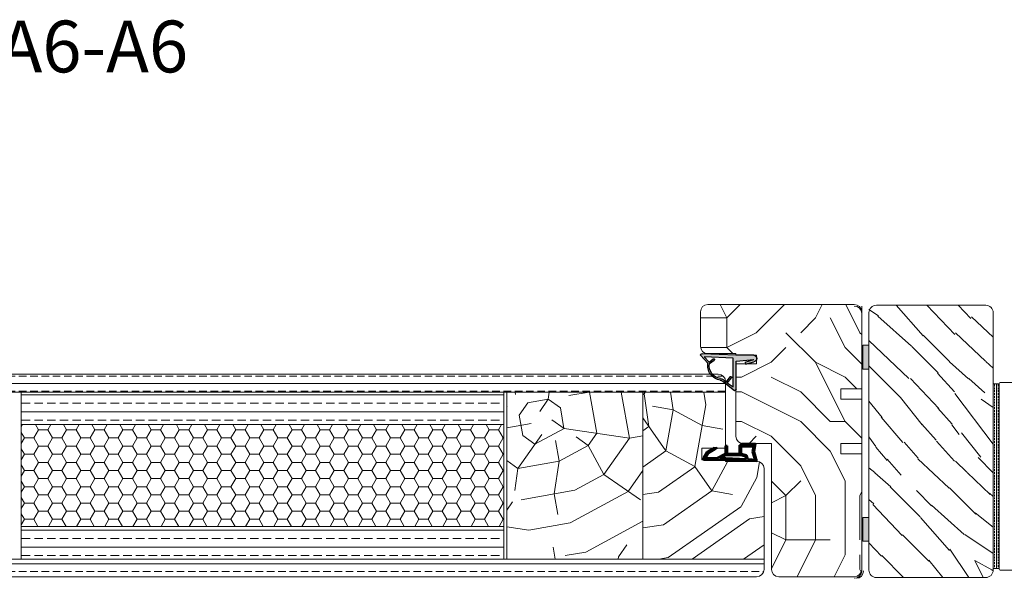
# Model space of a CAD drawing. Extents: x 8050 to 39239, y 3667 to 6330.
# Drawn here: x 33434 to 33766, y 5802 to 5990 of the extents above; entities that cross this region are included whole.
import ezdxf

# ---------------------------------------------------------------- set-up
doc = ezdxf.new("R2010")
doc.units = 0
doc.header["$LTSCALE"] = 2.5
for name, color, linetype in [('1', 4, 'CONTINUOUS'), ('111', 7, 'CONTINUOUS'), ('INLOOK-15', 7, 'CONTINUOUS'), ('Tihend', 7, 'CONTINUOUS')]:
    doc.layers.add(name, color=color, linetype=linetype)
for name, color, linetype, lineweight in [('E7', 7, 'CONTINUOUS', 70), ('Joon05', 7, 'CONTINUOUS', 50), ('Piirjoon', 5, 'CONTINUOUS', 35), ('Piirjoon05', 5, 'CONTINUOUS', 35), ('Raamjoon035', 5, 'CONTINUOUS', 35), ('Tihendid', 7, 'CONTINUOUS', 20), ('Viirutus', 3, 'CONTINUOUS', 9)]:
    doc.layers.add(name, color=color, linetype=linetype, lineweight=lineweight)
doc.styles.add('Arial', font='arial.ttf')
pattern_1 = [(0, (-7, 0), (0, 5.08), []), (0, (-7, 2.54), (0, 5.08), [2.54, -1.27])]

# ---------------------------------------------------------------- blocks, each defined once
blk = doc.blocks.new('Servatihend')
at = {"layer": 'Tihend'}
h = blk.add_hatch(color=256, dxfattribs=at)
h.paths.add_polyline_path([(-761.71, 1516.5), (-761.71, 1516.17), (-761.71, 1516), (-764.07, 1516), (-769.19, 1516), (-779.59, 1515.51), (-779.59, 1516.01), (-776.66, 1516.15), (-776.66, 1516.2), (-776.3, 1517.53), (-774.44, 1518.03), (-774.44, 1520.42), (-774.54, 1520.42), (-778.2, 1520.42), (-778.2, 1520.92), (-774.54, 1520.92), (-773.94, 1520.92), (-773.94, 1518.03), (-772.57, 1518.03), (-772.07, 1518.03), (-769.69, 1518.03), (-769.69, 1520.75), (-769.19, 1520.75), (-769.19, 1518.03), (-769.1, 1518.03), (-766.22, 1516.5), (-763.65, 1516.5), (-762.28, 1516.5), (-763.3, 1518.27), (-765.56, 1519.57), (-766.31, 1520), (-765.31, 1520), (-762.94, 1518.63)])
h.paths.add_polyline_path([(-767.29, 1516.5), (-769.23, 1517.53), (-772.07, 1517.53), (-773.94, 1517.53), (-774.37, 1517.53), (-775.89, 1517.13), (-776.13, 1516.24), (-776.13, 1516.17), (-769.22, 1516.5), (-768.15, 1516.5)], flags=16)
h.paths.add_polyline_path([(-774.54, 1521.42), (-774.54, 1520.92), (-778.73, 1520.92), (-778.29, 1518.63), (-778.95, 1516.53), (-779.08, 1516.03), (-779.59, 1516.01), (-779.59, 1516.16), (-779.54, 1516.32), (-778.81, 1518.66), (-779.32, 1521.32), (-778.82, 1521.42)])
at = {"layer": '111'}
blk.add_line((-766.31, 1520), (-765.31, 1520), dxfattribs=at)
at = {"layer": 'Joon05'}
for p, q in [((-779.32, 1521.32), (-778.82, 1521.42)), ((-778.81, 1518.66), (-779.32, 1521.32)), ((-778.82, 1521.42), (-774.54, 1521.42)), ((-774.54, 1521.42), (-774.54, 1520.92)), ((-779.54, 1516.32), (-778.81, 1518.66)), ((-778.95, 1516.53), (-778.29, 1518.63)), ((-778.29, 1518.63), (-778.73, 1520.92)), ((-778.73, 1520.92), (-774.54, 1520.92)), ((-778.2, 1520.42), (-778.2, 1520.92)), ((-778.2, 1520.42), (-774.54, 1520.42)), ((-774.44, 1518.03), (-776.3, 1517.53)), ((-774.54, 1520.92), (-773.94, 1520.92)), ((-774.54, 1520.42), (-774.44, 1520.42)), ((-774.44, 1518.03), (-774.44, 1520.42)), ((-773.94, 1520.92), (-773.94, 1518.03)), ((-773.94, 1518.03), (-772.57, 1518.03)), ((-772.57, 1518.03), (-772.07, 1518.03)), ((-772.07, 1518.03), (-771.94, 1518.03)), ((-772.07, 1518.03), (-769.69, 1518.03)), ((-769.69, 1520.75), (-769.69, 1518.03)), ((-769.69, 1520.75), (-769.19, 1520.75)), ((-769.19, 1520.75), (-769.19, 1518.03)), ((-769.19, 1518.03), (-769.1, 1518.03)), ((-769.1, 1518.03), (-766.22, 1516.5)), ((-765.56, 1519.57), (-766.31, 1520)), ((-763.3, 1518.27), (-765.56, 1519.57)), ((-762.94, 1518.63), (-765.31, 1520)), ((-762.28, 1516.5), (-763.3, 1518.27)), ((-761.71, 1516.5), (-762.94, 1518.63)), ((-779.62, 1516.01), (-776.66, 1516.15)), ((-779.54, 1516.32), (-779.59, 1516.16)), ((-779.59, 1516.16), (-779.59, 1515.5)), ((-779.59, 1515.51), (-769.19, 1516)), ((-778.95, 1516.53), (-779.08, 1516.04)), ((-779.07, 1516.17), (-779.07, 1516.17)), ((-776.3, 1517.53), (-776.66, 1516.2)), ((-776.66, 1516.2), (-776.66, 1516.15)), ((-775.89, 1517.13), (-776.13, 1516.24)), ((-776.13, 1516.17), (-769.22, 1516.5)), ((-776.13, 1516.24), (-776.13, 1516.17)), ((-774.37, 1517.53), (-775.89, 1517.13)), ((-773.94, 1517.53), (-774.37, 1517.53)), ((-773.94, 1517.53), (-772.01, 1517.53)), ((-772.07, 1517.53), (-769.23, 1517.53)), ((-769.23, 1517.53), (-767.29, 1516.5)), ((-769.22, 1516.5), (-768.15, 1516.5)), ((-769.19, 1516), (-764.07, 1516)), ((-768.15, 1516.5), (-767.29, 1516.5)), ((-766.22, 1516.5), (-763.65, 1516.5)), ((-764.07, 1516), (-761.71, 1516)), ((-763.65, 1516.5), (-762.28, 1516.5)), ((-761.71, 1516.17), (-761.71, 1516.5)), ((-761.71, 1516.17), (-761.71, 1516))]:
    blk.add_line(p, q, dxfattribs=at)
blk = doc.blocks.new('*E192')
at = {"layer": 'Tihendid'}
h = blk.add_hatch(color=256, dxfattribs=at)
h.paths.add_polyline_path([(6, -0.5), (0, -0.5), (-11.48, -0.03, 0.425964), (-12, -0.52), (-9.48, -3.16, 0.42903), (-5.35, -8.89, -0.121048), (-4.3, -9.46), (-0.51, -12.5, 0.420674), (0, -12), (0, -2.5), (5.98, -2), (3.09, -2.86), (3.26, -3.5), (6, -2.77, 0.911726)])
h.paths.add_polyline_path([(-1, -1.46), (-1, -11.27), (-2.96, -9.9), (-1.55, -8.11, 0.984696), (-1.95, -7.81), (-3.36, -9.62), (-3.68, -9.4, 0.163792), (-5.28, -8.39, -0.422068), (-9.01, -3.35), (-7.37, -2.17, 0.000245), (-7.37, -2.17, 0.991746), (-7.66, -1.76, 0.011442), (-7.67, -1.77), (-9.12, -2.81), (-10.8, -1.05)], flags=16)
blk = doc.blocks.new('Nurgatihend')
at = {"layer": 'Tihend'}
for p, q in [((-794.53, 1567.55), (-783.05, 1568.03)), ((-800.53, 1567.55), (-794.53, 1567.55)), ((-797.79, 1564.56), (-800.53, 1565.29)), ((-797.61, 1565.2), (-800.51, 1566.05)), ((-794.53, 1565.56), (-800.51, 1566.05)), ((-797.61, 1565.2), (-797.79, 1564.56)), ((-794.53, 1556.05), (-794.53, 1565.56)), ((-793.53, 1566.59), (-783.73, 1567)), ((-793.53, 1556.79), (-793.53, 1566.59)), ((-785.52, 1564.71), (-787.16, 1565.89)), ((-785.41, 1565.24), (-786.86, 1566.29)), ((-785.41, 1565.24), (-783.73, 1567)), ((-785.05, 1564.9), (-782.53, 1567.53)), ((-794.02, 1555.55), (-790.23, 1558.59)), ((-793.53, 1556.79), (-791.57, 1558.16)), ((-791.57, 1558.16), (-792.98, 1559.95)), ((-791.16, 1558.44), (-792.58, 1560.25)), ((-791.16, 1558.44), (-790.85, 1558.66))]:
    blk.add_line(p, q, dxfattribs=at)
for centre, radius, start, end in [((-783.03, 1567.53), 0.5, 0, 92.3859), ((-800.42, 1566.42), 1.14, 95.2875, 264.7125), ((-789.84, 1564), 4.38, 277.7391, 9.2713), ((-789.84, 1564), 4.88, 277.7391, 10.6223), ((-787.01, 1566.09), 0.25, 52.3857, 234.1465), ((-792.78, 1560.1), 0.25, 38.0215, 219.7823), ((-788.56, 1556.79), 2.96, 103.5619, 140.7698), ((-788.53, 1556.76), 2.5, 105.1626, 132.7705), ((-794.03, 1556.05), 0.5, 180, 270)]:
    blk.add_arc(centre, radius, start, end, dxfattribs=at)
at = {"layer": 'Tihend', "xscale": -1}
blk.add_blockref('*E192', (-794.53, 1568.06), dxfattribs=at)

msp = doc.modelspace()

# ---------------------------------------------------------------- hatches: boundary and pattern name
at = {"layer": 'E7', "linetype": 'Continuous', "lineweight": 15}
h = msp.add_hatch(dxfattribs=at)
h.set_pattern_fill('BRASS', color=256, scale=0.2, angle=90)
h.set_pattern_definition([(90, (33903.5138, 5646.3852), (-1.27, 4e-16), []), (90, (33902.8788, 5646.3852), (-1.27, 4e-16), [0.635, -0.3175])])
h.paths.add_polyline_path([(33762.73, 5804.87), (33764.73, 5804.87), (33764.73, 5867.27), (33762.73, 5867.27)])
at = {"layer": 'Tihend', "lineweight": 15}
for points in [[(33718.71, 5872.31), (33719.72, 5872.31), (33720.73, 5872.31), (33720.73, 5880.36), (33718.71, 5880.35)], [(33718.71, 5822.18), (33719.72, 5822.18), (33720.73, 5822.18), (33720.73, 5814.13), (33718.71, 5814.15)]]:
    msp.add_hatch(color=256, dxfattribs=at).paths.add_polyline_path(points)
at = {"layer": 'Viirutus', "lineweight": 15}
h = msp.add_hatch(dxfattribs=at)
h.set_pattern_fill('PUITR', color=256, scale=100, style=0, pattern_type=2)
h.set_pattern_definition([(0, (33047.58, 5964.51), (100, 100), [30, -70]), (0, (33047.58, 5969.51), (100, 100), [30, -70]), (0, (33052.58, 5979.51), (100, 100), [20, -80]), (0, (33057.58, 5989.51), (100, 100), [15, -85]), (0, (33057.58, 5999.51), (100, 100), [10, -90]), (0, (33032.58, 6009.51), (100, 100), [5, -25, 5, -65]), (0, (33047.58, 6014.51), (100, 100), [5, -40, 15, -40]), (0, (33067.58, 6019.51), (100, 100), [5, -5, 5, -85]), (0, (33062.58, 6024.51), (100, 100), [5, -95]), (0, (33057.58, 6034.51), (100, 100), [15, -85]), (0, (33057.58, 6044.51), (100, 100), [20, -80]), (0, (33052.58, 6054.51), (100, 100), [25, -30, 5, -40]), (90, (33012.58, 5994.51), (-100, 100), [5, -10, 25, -60]), (90, (33017.58, 6004.51), (-100, 100), [5, -5, 15, -75]), (90, (33022.58, 6044.51), (-100, 100), [10, -90]), (90, (33027.58, 6004.51), (-100, 100), [20, -30, 5, -45]), (90, (33032.58, 6059.51), (-100, 100), [5, -95]), (90, (33037.58, 6009.51), (-100, 100), [15, -85]), (90, (33047.58, 6014.51), (-100, 100), [10, -90]), (90, (33057.58, 6014.51), (-100, 100), [5, -15, 15, -65]), (90, (33062.58, 6019.51), (-100, 100), [5, -95]), (90, (33067.58, 5999.51), (-100, 100), [14, -86]), (90, (33072.58, 5979.51), (-100, 100), [10, -90]), (90, (33082.58, 6019.51), (-100, 100), [5, -95]), (90, (33092.58, 6014.51), (-100, 100), [15, -85]), (90, (33102.58, 6014.51), (-100, 100), [15, -85]), (45, (33087.58, 5974.514), (1e-14, 100), [7.071, -7.071, 7.071, -120.2084]), (45, (33067.58, 5999.514), (1e-14, 100), [14.142, -127.279]), (45, (33027.58, 6049.514), (1e-14, 100), [14.142, -127.279]), (45, (33047.58, 6024.514), (1e-14, 100), [14.142, -127.279]), (45, (33052.58, 6004.514), (1e-14, 100), [14.142, -127.279]), (45, (33082.58, 5984.514), (1e-14, 100), [14.142, -127.279]), (45, (33072.58, 5989.514), (1e-14, 100), [21.213, -120.208]), (45, (33042.58, 6034.514), (1e-14, 100), [7.071, -134.35]), (45, (33037.58, 6044.514), (1e-14, 100), [7.071, -134.35]), (45, (33077.58, 6044.514), (1e-14, 100), [7.071, -134.35]), (45, (33037.58, 5994.514), (1e-14, 100), [7.071, -134.35]), (45, (33092.58, 6029.514), (1e-14, 100), [7.071, -134.35]), (45, (33057.58, 6019.514), (1e-14, 100), [7.071, -134.35]), (45, (33067.58, 6029.514), (1e-14, 100), [7.071, -134.35]), (135, (33062.58, 6009.514), (-100, 1e-14), [7.071, -7.071, 21.213, -106.066]), (135, (33077.58, 6009.514), (-100, 1e-14), [7.071, -134.35]), (135, (33077.58, 5974.514), (-100, 1e-14), [7.071, -134.35]), (135, (33057.58, 5999.514), (-100, 1e-14), [7.071, -134.35]), (135, (33072.58, 6019.514), (-100, 1e-14), [7.071, -134.35]), (135, (33047.58, 5994.514), (-100, 1e-14), [7.071, -134.35]), (135, (33087.58, 5994.514), (-100, 1e-14), [7.071, -134.35]), (135, (33017.58, 5964.514), (-100, 1e-14), [7.071, -134.35]), (135, (33022.58, 5969.514), (-100, 1e-14), [14.142, -127.279]), (135, (33027.58, 5974.514), (-100, 1e-14), [14.142, -127.279]), (135, (33037.58, 5974.514), (-100, 1e-14), [14.142, -127.279]), (135, (33042.58, 5984.514), (-100, 1e-14), [14.142, -127.279]), (135, (33082.58, 6024.514), (-100, 1e-14), [14.142, -127.279]), (135, (33102.58, 5974.514), (-100, 1e-14), [14.142, -127.279]), (135, (33107.58, 6054.514), (-100, 1e-14), [14.142, -127.279]), (135, (33107.58, 6044.514), (-100, 1e-14), [14.142, -127.279]), (135, (33097.58, 6039.514), (-100, 1e-14), [14.142, -127.279]), (135, (33027.58, 6039.514), (-100, 1e-14), [21.213, -120.208]), (135, (33092.58, 6029.514), (-100, 1e-14), [21.213, -120.208]), (26.565, (33037.577, 6059.514), (100, 4e-08), [11.18, -212.427]), (26.565, (33037.577, 6009.514), (100, 4e-08), [11.18, -212.427]), (26.565, (33047.577, 6039.514), (100, 4e-08), [11.18, -212.427]), (26.565, (33077.577, 5969.514), (100, 4e-08), [11.18, -212.427]), (26.565, (33072.577, 5979.514), (100, 4e-08), [11.18, -212.427]), (26.565, (33042.577, 5999.514), (100, 4e-08), [11.18, -212.427]), (26.565, (33042.577, 6049.514), (100, 4e-08), [11.18, -212.427]), (26.565, (33072.577, 6019.514), (100, 4e-08), [22.36, -201.247]), (63.435, (33072.577, 6034.514), (5e-09, 100), [11.18, -212.427]), (63.435, (33087.577, 6004.514), (5e-09, 100), [11.18, -212.427]), (63.435, (33037.577, 6024.514), (5e-09, 100), [11.18, -212.427]), (63.435, (33017.577, 6029.514), (5e-09, 100), [11.18, -212.427]), (63.435, (33077.577, 6009.514), (5e-09, 100), [11.18, -212.427]), (63.435, (33067.577, 6009.514), (5e-09, 100), [11.18, -212.427]), (63.435, (33027.577, 6024.514), (5e-09, 100), [22.36, -201.247]), (63.435, (33102.577, 5989.514), (5e-09, 100), [22.36, -201.247]), (63.435, (33092.577, 5994.514), (5e-09, 100), [22.36, -201.247]), (116.565, (33012.577, 5979.514), (-4e-08, 100), [11.18, -212.427]), (116.565, (33012.577, 6034.514), (-4e-08, 100), [11.18, -212.427]), (116.565, (33032.577, 5964.514), (-4e-08, 100), [11.18, -212.427]), (116.565, (33022.577, 6054.514), (-4e-08, 100), [11.18, -212.427]), (116.565, (33032.577, 5994.514), (-4e-08, 100), [11.18, -212.427]), (116.565, (33052.577, 6004.514), (-4e-08, 100), [11.18, -212.427]), (116.565, (33062.577, 6024.514), (-4e-08, 100), [11.18, -212.427]), (116.565, (33017.577, 5984.514), (3e-05, 100), [11.18, -212.427]), (116.565, (33042.577, 5999.514), (-4e-08, 100), [11.18, -212.427]), (116.565, (33072.577, 5989.514), (-4e-08, 100), [11.18, -212.427]), (116.565, (33082.577, 5999.514), (-4e-08, 100), [11.18, -212.427]), (116.565, (33102.577, 6029.514), (-4e-08, 100), [11.18, -212.427]), (116.565, (33027.577, 6059.514), (-4e-08, 100), [11.18, -212.427]), (116.565, (33012.577, 6054.514), (-4e-08, 100), [22.36, -201.247]), (116.565, (33027.577, 5984.514), (-4e-08, 100), [22.36, -201.247]), (153.435, (33012.577, 5969.514), (-100, 5e-09), [11.18, -212.427]), (153.435, (33097.577, 5964.514), (-100, 5e-09), [11.18, -212.427]), (153.435, (33092.577, 6014.514), (-100, 5e-09), [11.18, -212.427]), (153.435, (33052.577, 5979.514), (-100, 5e-09), [11.18, -212.427]), (153.435, (33047.577, 5969.514), (-100, 5e-09), [11.18, -212.427]), (153.435, (33057.577, 5989.514), (-100, 5e-09), [11.18, -212.427]), (153.435, (33087.577, 6049.514), (-100, 5e-09), [11.18, -212.427]), (153.435, (33097.577, 6054.514), (-100, 5e-09), [22.36, -201.247])])
h.paths.add_polyline_path([(33675.77, 5858.13), (33675.77, 5865.34, 0.078151), (33675.79, 5865.49), (33675.79, 5874.03), (33679.04, 5874.03), (33679.05, 5873.99), (33679.17, 5874.03), (33682.77, 5874.03), (33682.77, 5875.51, 0.157593), (33682.77, 5876.21), (33682.77, 5877.03), (33675.77, 5877.03), (33675.77, 5877.53), (33666.27, 5877.53, -0.414214), (33663.77, 5880.03), (33663.77, 5891.63, -0.414214), (33666.27, 5894.13), (33715.77, 5894.13, -0.414214), (33718.27, 5891.63), (33718.27, 5865.63), (33711.27, 5865.63), (33711.27, 5862.13), (33718.27, 5862.13), (33718.27, 5847.13), (33711.27, 5847.13), (33711.27, 5843.63), (33718.27, 5843.63), (33718.27, 5823.13), (33718.27, 5804.63, -0.414214), (33715.77, 5802.13), (33690.27, 5802.13, -0.414214), (33687.77, 5804.63), (33687.77, 5847.13), (33678.27, 5847.13, -0.414214), (33675.77, 5849.63)])
h = msp.add_hatch(dxfattribs=at)
h.set_pattern_fill('WOOD6', color=256, scale=90, angle=-45, style=0, pattern_type=2)
h.set_pattern_definition([(310.6014, (70696.7406, 3872.367), (63.6397331, -63.6394308), [5.86728, -1167.589]), (319.3987, (70691.6494, 3867.276), (827.3148171, -700.0358058), [5.86728, -1167.58917]), (311.9874, (70717.7416, 3897.1864), (63.63984, -63.6394034), [8.5618, -1703.80467]), (318.0127, (70721.56, 3901.0048), (1209.1508358, -1081.8751047), [8.5618, -1703.80485]), (310.4262, (70698.968, 3882.231), (763.67712835, -890.9527791), [11.2859, -2245.9022]), (319.5739, (70681.7853, 3865.0484), (827.31465824, -700.03596075), [11.2859, -2245.90257]), (313.1525, (70708.1957, 3895.2772), (63.63970644, -63.63949842), [13.9573, -2777.49378]), (316.8476, (70723.469, 3910.55), (1972.82758884, -1845.54908866), [13.9573, -2777.49396]), (308.4182, (70705.0137, 3888.9132), (509.1183451, -636.39464125), [11.77767, -2343.74706]), (319.5739, (70674.785, 3858.048), (827.31465824, -700.03596075), [11.2859, -2245.90257]), (316.8476, (70728.8782, 3915.9592), (1972.82758884, -1845.54908866), [13.9573, -2777.49396]), (315, (70635.01, 3899.1), (63.6396, 63.6396), [12.6, -77.4]), (315, (70642.01, 3906.1), (63.6396, 63.6396), [12.6, -77.4]), (315, (70657.92, 3922.01), (63.6396, 63.6396), [12.6, -77.4]), (314.209, (70667.91194, 3931.9974), (4581.990030637, -4709.393074159), [13.05126, -13038.19245]), (314.5225, (70672.9818, 3937.0672), (63.6395385, -63.639646483), [18.00063, -10782.3744]), (327.609, (70678.5237, 3942.6091), (5218.47880321, -3309.228983426), [8.76132, -7000.27938]), (306.4686, (70676.376, 3940.4614), (381.83263053, -509.12190216), [9.1007, -1811.03967]), (315.4775, (70681.6792, 3945.7646), (7636.759336186, -7509.467901406), [18.00063, -10782.3744]), (315.7899, (70686.7492, 3950.8346), (4646.097518205, -4518.006407287), [13.05126, -6557.57316]), (315.7899, (70692.1586, 3956.244), (4646.097518205, -4518.006407287), [13.05126, -6557.57316]), (321.0724, (70666.83, 3913.0963), (1972.82614993, -1590.99206013), [21.26934, -4232.59902]), (308.9277, (70650.92, 3897.1864), (1081.87669992, -1336.42849279), [21.26934, -4232.59821]), (321.0724, (70677.0123, 3922.6422), (1972.82614993, -1590.99206013), [21.26934, -4232.59902]), (308.9277, (70696.1024, 3941.7348), (1081.87669992, -1336.42849279), [21.26934, -4232.59821]), (330.9453, (70666.512, 3897.505), (254.558092, -127.2795262), [6.5521, -648.65745]), (325.954, (70663.0116, 3906.096), (381.83728104, -254.55882397), [14.20893, -2827.56807]), (304.0461, (70657.9204, 3901.0048), (1336.43665485, -1972.82304948), [14.20893, -2827.56708]), (325.954, (70685.6036, 3924.2332), (381.83728104, -254.55882397), [14.20893, -2827.56807]), (304.0461, (70694.5132, 3933.1428), (1336.43665485, -1972.82304948), [14.20893, -2827.56708]), (319.7636, (70671.285, 3920.097), (763.6747763, -636.396644), [21.67488, -1062.06858]), (308.9277, (70643.9197, 3890.186), (1081.87669992, -1336.42849279), [21.26934, -4232.59821]), (308.9277, (70701.5118, 3947.1442), (1081.87669992, -1336.42849279), [21.26934, -4232.59821]), (291.8016, (70691.331, 3931.234), (190.9201006, -445.475971), [6.85422, -678.56436]), (308.9911, (70685.922, 3937.9157), (572.7576289, -700.03451453), [8.59725, -1710.84996]), (318.3664, (70651.8933, 3915.979), (1081.8722964, -954.5952422), [14.87565, -1517.769]), (311.6337, (70648.0375, 3912.123), (63.639765, -63.6394081), [14.87565, -1517.76882]), (316.5911, (70663.4359, 3927.5213), (2291.0243944, -2163.74831624), [10.80414, -3230.4456]), (315, (70683.38, 3899.73), (63.6396, 63.6396), [11.25, -78.75]), (315, (70664.28, 3880.64), (63.6396, 63.6396), [11.25, -78.75]), (296.5652, (70683.376, 3883.186), (63.639782, -63.639412), [5.69214, -278.9126]), (308.2903, (70678.6033, 3889.2314), (509.11827876, -636.3946767), [7.70274, -1532.84868]), (321.3401, (70672.239, 3894.323), (572.7557074, -445.478077), [8.14986, -806.8347]), (325.6196, (70674.4667, 3884.4585), (381.8373319, -254.5586986), [7.32546, -1457.76816]), (337.6198, (70680.5125, 3880.322), (636.395511, -254.5590451), [5.85, -1164.14946]), (315, (70674.785, 3898.14), (63.6396, 63.6396), [17.1, -72.9]), (315, (70665.875, 3889.23), (63.6396, 63.6396), [17.1, -72.9]), (318.3664, (70697.377, 3916.278), (1081.8722964, -954.5952422), [15.32646, -1517.3182]), (311.6337, (70702.468, 3921.3694), (63.639765, -63.6394081), [15.32646, -1517.3181]), (315, (70657.28, 3873.64), (63.6396, 63.6396), [11.25, -78.75]), (296.5652, (70666.512, 3897.505), (63.639782, -63.639412), [9.9612, -274.64355]), (310.2365, (70670.9665, 3888.595), (63.6397488, -63.6394974), [5.41872, -1078.32456]), (322.4314, (70681.7853, 3933.1428), (1081.8732185, -827.31505947), [10.43766, -2077.09677]), (333.4349, (70690.058, 3926.78), (190.918676, -63.6397), [4.26906, -280.33587]), (308.66, (70691.331, 3891.777), (63.6398715, -63.6393893), [12.2248, -802.7596]), (321.3401, (70672.239, 3872.685), (572.7557074, -445.478077), [12.2248, -802.75977]), (316.273, (70693.5586, 3909.278), (2863.78100982, -2736.50469163), [20.25504, -4030.74477]), (313.7271, (70709.4687, 3925.1891), (63.63976075, -63.63943798), [20.25504, -4030.74459]), (306.0275, (70686.8764, 3886.0494), (700.0376089, -954.59224064), [8.65593, -1722.528]), (315, (70687.83, 3906.1), (63.6396, 63.6396), [24.3, -65.7]), (321.3401, (70665.239, 3865.685), (572.7557074, -445.478077), [12.2248, -802.75977]), (313.7271, (70714.878, 3930.5985), (63.63976075, -63.63943798), [20.25504, -4030.74459]), (305.5378, (70691.968, 3879.049), (63.639751, -63.6394795), [8.2117, -539.2367]), (315, (70708.83, 3906.1), (63.6396, 63.6396), [12.6, -77.4]), (315, (70712.65, 3909.91), (63.6396, 63.6396), [12.6, -77.4]), (324.211, (70677.9669, 3877.14), (445.47714785, -318.198222), [16.86753, -3356.6319]), (321.4916, (70747.6481, 3899.08914), (8718.741295115, -6936.602883833), [10.41516, -15116.57244]), (321.4916, (70742.23874, 3893.6798), (8718.741295115, -6936.602883833), [10.41516, -15116.57244]), (325.0418, (70733.3333, 3890.5042), (7191.814537946, -5026.990613839), [14.62401, -10313.59599]), (307.093, (70723.4692, 3890.8224), (1590.99562554, -2100.10178558), [21.80736, -3249.29214]), (308.5515, (70725.0602, 3876.5035), (3500.05687815, -4391.254769857), [10.41588, -16021.0116]), (312.1373, (70717.1052, 3874.276), (63.639288, -63.63989197), [9.01125, -1793.23785]), (316.7899, (70711.0595, 3868.2304), (2036.4671843, -1909.18866317), [14.40702, -2866.99887]), (315, (70710.42, 3857.41), (63.6396, 63.6396), [7.2, -82.8]), (315, (70706.605, 3853.59), (63.6396, 63.6396), [7.2, -82.8]), (313.2101, (70695.786, 3852.9569), (63.63963364, -63.63957827), [14.40702, -2866.99887]), (313.2101, (70688.7856, 3845.9565), (63.63963364, -63.63957827), [14.40702, -2866.99887]), (311.4238, (70706.2865, 3873.64), (63.63976535, -63.6395065), [7.21404, -1435.5955]), (318.5763, (70690.3766, 3857.73), (1018.2331483, -890.9551171), [7.21404, -1435.59567]), (311.4238, (70717.7416, 3885.095), (63.63976535, -63.6395065), [7.21404, -1435.5955]), (318.5763, (70733.651, 3901.005), (1018.2331483, -890.9551171), [7.21404, -1435.59567]), (311.4238, (70700.559, 3867.912), (63.63976535, -63.6395065), [7.21404, -1435.5955]), (318.5763, (70696.104, 3863.4574), (1018.2331483, -890.9551171), [7.21404, -1435.59567]), (311.4238, (70712.332, 3879.6855), (63.63976535, -63.6395065), [7.21404, -1435.5955]), (318.5763, (70683.376, 3850.7295), (1018.2331483, -890.9551171), [7.21404, -1435.59567]), (318.5763, (70739.06, 3906.414), (1018.2331483, -890.9551171), [7.21404, -1435.59567]), (318.5763, (70727.924, 3895.277), (1018.2331483, -890.9551171), [7.21404, -1435.59567]), (308.66, (70722.515, 3879.685), (63.6398715, -63.6393893), [4.07493, -810.90945]), (321.3401, (70739.061, 3896.232), (572.7557074, -445.478077), [4.07493, -810.90963]), (321.3401, (70744.47, 3901.642), (572.7557074, -445.478077), [4.07493, -810.90963]), (315.2731, (70705.33, 3862.5), (63.6396, 63.63966), [7.2001, -82.8009]), (315, (70701.51, 3858.68), (63.6396, 63.6396), [7.2, -82.8]), (296.5652, (70738.106, 3880.64), (63.639782, -63.639412), [4.26906, -280.3357]), (337.6198, (70738.106, 3880.64), (636.395511, -254.5590451), [4.3875, -1165.61196]), (316.5911, (70723.151, 3867.594), (2291.0243944, -2163.74831624), [5.40216, -3235.84758])])
h.paths.add_polyline_path([(33762.73, 5893.87), (33720.73, 5893.87), (33720.73, 5801.87), (33762.73, 5801.87)])
h = msp.add_hatch(dxfattribs=at)
h.set_pattern_fill('BRASS', color=256, scale=0.8, style=0)
h.set_pattern_definition(pattern_1)
edge = h.paths.add_edge_path()
edge.add_line((33672.27, 5868.03), (33672.27, 5864.53))
edge.add_line((33672.27, 5864.53), (33359.11, 5864.53))
edge.add_line((33359.11, 5864.53), (33359.11, 5867.41))
edge.add_line((33359.11, 5867.41), (33360.17, 5868.25))
edge.add_arc((33361.59, 5866.19), 2.5, 465.1626, 484.6611, ccw=False)
edge.add_arc((33360.28, 5873.44), 4.88, 277.7391, 323.3395)
edge.add_line((33364.19, 5870.53), (33669.77, 5870.53))
edge.add_arc((33669.77, 5868.03), 2.5, 360, 450, ccw=False)
h = msp.add_hatch(dxfattribs=at)
h.set_pattern_fill('BRASS', color=256, scale=0.9, style=0)
h.set_pattern_definition([(0, (-7, 0), (1e-15, 5.715), []), (0, (-7, 2.8575), (1e-15, 5.715), [2.8575, -1.42875])])
h.paths.add_polyline_path([(33434.11, 5853.53), (33434.11, 5864.53), (33597.27, 5864.53), (33597.27, 5853.53)])
h.paths.add_polyline_path([(33434.11, 5808.13), (33434.11, 5819.13), (33597.27, 5819.13), (33597.27, 5808.13)])
h = msp.add_hatch(dxfattribs=at)
h.set_pattern_fill('PUITR', color=256, scale=100, angle=325, style=0, pattern_type=2)
h.set_pattern_definition([(325, (33041.25, 5944.44), (139.273, 24.558), [30, -70]), (325, (33044.11, 5948.53), (139.273, 24.558), [30, -70]), (325, (33053.95, 5953.86), (139.273, 24.558), [20, -80]), (325, (33063.78, 5959.18), (139.273, 24.558), [15, -85]), (325, (33069.51, 5967.37), (139.273, 24.558), [10, -90]), (325, (33054.77, 5989.9), (139.273, 24.558), [5, -25, 5, -65]), (325, (33069.93, 5985.4), (139.273, 24.558), [5, -40, 15, -40]), (325, (33089.18, 5978.02), (139.273, 24.558), [5, -5, 5, -85]), (325, (33087.95, 5984.98), (139.273, 24.558), [5, -95]), (325, (33089.59, 5996.04), (139.273, 24.558), [15, -85]), (325, (33095.32, 6004.24), (139.273, 24.558), [20, -80]), (325, (33096.96, 6015.29), (139.273, 24.558), [25, -30, 5, -40]), (55, (33029.78, 5989.09), (-24.558, 139.273), [5, -10, 25, -60]), (55, (33039.62, 5994.41), (-24.558, 139.273), [5, -5, 15, -75]), (55, (33066.65, 6024.31), (-24.558, 139.273), [10, -90]), (55, (33047.81, 5988.68), (-24.558, 139.273), [20, -30, 5, -45]), (55, (33083.45, 6030.86), (-24.558, 139.273), [5, -95]), (55, (33058.87, 5987.04), (-24.558, 139.273), [15, -85]), (55, (33069.93, 5985.4), (-24.558, 139.273), [10, -90]), (55, (33078.12, 5979.66), (-24.558, 139.273), [5, -15, 15, -65]), (55, (33085.08, 5980.89), (-24.558, 139.273), [5, -95]), (55, (33077.71, 5961.64), (-24.558, 139.273), [14, -86]), (55, (33070.33, 5942.39), (-24.558, 139.273), [10, -90]), (55, (33101.46, 5969.42), (-24.558, 139.273), [5, -95]), (55, (33106.79, 5959.59), (-24.558, 139.273), [15, -85]), (55, (33114.98, 5953.85), (-24.558, 139.273), [15, -85]), (10, (33079.75, 5929.69), (57.358, 81.915), [7.071, -7.071, 7.071, -120.2084]), (10, (33077.705, 5961.64), (57.358, 81.915), [14.142, -127.28]), (10, (33073.62, 6025.54), (57.358, 81.915), [14.142, -127.28]), (10, (33075.66, 5993.59), (57.358, 81.915), [14.142, -127.28]), (10, (33068.286, 5974.34), (57.358, 81.915), [14.142, -127.28]), (10, (33081.39, 5940.75), (57.358, 81.915), [14.142, -127.28]), (10, (33076.065, 5950.58), (57.358, 81.915), [21.213, -120.208]), (10, (33077.3, 6004.65), (57.358, 81.915), [7.071, -134.35]), (10, (33078.94, 6015.71), (57.358, 81.915), [7.071, -134.35]), (10, (33111.71, 5992.764), (57.358, 81.915), [7.071, -134.35]), (10, (33050.26, 5974.75), (57.358, 81.915), [7.071, -134.35]), (10, (33115.39, 5971.87), (57.358, 81.915), [7.071, -134.35]), (10, (33080.985, 5983.756), (57.358, 81.915), [7.071, -134.35]), (10, (33094.91, 5986.21), (57.358, 81.915), [7.071, -134.35]), (100, (33079.345, 5972.7), (-81.915, 57.358), [7.071, -7.071, 21.213, -106.066]), (100, (33091.63, 5964.09), (-81.915, 57.358), [7.071, -134.35]), (100, (33071.56, 5935.42), (-81.915, 57.358), [7.071, -134.35]), (100, (33069.51, 5967.37), (-81.915, 57.358), [7.071, -134.35]), (100, (33093.27, 5975.15), (-81.915, 57.358), [7.071, -134.35]), (100, (33058.454, 5969.01), (-81.915, 57.358), [7.071, -134.35]), (100, (33091.22, 5946.07), (-81.915, 57.358), [7.071, -134.35]), (100, (33016.67, 5961.646), (-81.915, 57.358), [7.071, -134.35]), (100, (33023.636, 5962.874), (-81.915, 57.358), [14.142, -127.279]), (100, (33030.6, 5964.1), (-81.915, 57.358), [14.142, -127.28]), (100, (33038.79, 5958.366), (-81.915, 57.358), [14.142, -127.28]), (100, (33048.62, 5963.69), (-81.915, 57.358), [14.142, -127.28]), (100, (33104.33, 5973.51), (-81.915, 57.358), [14.142, -127.28]), (100, (33092.036, 5921.08), (-81.915, 57.358), [14.142, -127.28]), (100, (33142.02, 5983.75), (-81.915, 57.358), [14.142, -127.28]), (100, (33136.28, 5975.556), (-81.915, 57.358), [14.142, -127.28]), (100, (33125.22, 5977.196), (-81.915, 57.358), [14.142, -127.28]), (100, (33067.88, 6017.35), (-81.915, 57.358), [21.213, -120.208]), (100, (33115.39, 5971.87), (-81.915, 57.358), [21.213, -120.208]), (351.565, (33087.545, 6027.994), (81.9152, -57.3576), [11.18, -212.427]), (351.565, (33058.866, 5987.036), (81.9152, -57.3576), [11.18, -212.427]), (351.565, (33084.265, 6005.875), (81.9152, -57.3576), [11.18, -212.427]), (351.565, (33068.69, 5931.327), (81.9152, -57.3576), [11.18, -212.427]), (351.565, (33070.33, 5942.387), (81.9152, -57.3576), [11.18, -212.427]), (351.565, (33057.226, 5975.977), (81.9152, -57.3576), [11.18, -212.427]), (351.565, (33085.905, 6016.935), (81.9152, -57.3576), [11.18, -212.427]), (351.565, (33093.272, 5975.153), (81.9152, -57.3576), [22.36, -201.247]), (28.435, (33101.876, 5987.44), (57.3576, 81.9152), [11.18, -212.427]), (28.435, (33096.956, 5954.26), (57.3576, 81.9152), [11.18, -212.427]), (28.435, (33067.47, 5999.324), (57.3576, 81.9152), [11.18, -212.427]), (28.435, (33053.955, 6014.89), (57.3576, 81.9152), [11.18, -212.427]), (28.435, (33091.632, 5964.093), (57.3576, 81.9152), [11.18, -212.427]), (28.435, (33083.44, 5969.83), (57.3576, 81.9152), [11.18, -212.427]), (28.435, (33059.28, 6005.06), (57.3576, 81.9152), [22.36, -201.247]), (28.435, (33100.64, 5933.37), (57.3576, 81.9152), [22.36, -201.247]), (28.435, (33095.316, 5943.202), (57.3576, 81.9152), [22.36, -201.247]), (81.565, (33021.18, 5976.8), (57.3576, 81.9152), [11.18, -212.427]), (81.565, (33052.727, 6021.855), (57.3576, 81.9152), [11.18, -212.427]), (81.565, (33028.96, 5953.042), (57.3576, 81.9152), [11.18, -212.427]), (81.565, (33072.39, 6032.5), (57.3576, 81.9152), [11.18, -212.427]), (81.565, (33046.167, 5977.617), (57.3576, 81.9152), [11.18, -212.427]), (81.565, (33068.286, 5974.337), (57.3576, 81.9152), [11.18, -212.427]), (81.565, (33087.95, 5984.984), (57.3576, 81.9152), [11.18, -212.427]), (81.565, (33028.144, 5978.03), (57.3577, 81.9152), [11.18, -212.427]), (81.565, (33057.226, 5975.977), (57.3576, 81.9152), [11.18, -212.427]), (81.565, (33076.065, 5950.58), (57.3576, 81.9152), [11.18, -212.427]), (81.565, (33089.992, 5953.034), (57.3576, 81.9152), [11.18, -212.427]), (81.565, (33123.583, 5966.137), (57.3576, 81.9152), [11.18, -212.427]), (81.565, (33079.354, 6033.73), (57.3576, 81.9152), [11.18, -212.427]), (81.565, (33064.2, 6038.238), (57.3576, 81.9152), [22.36, -201.247]), (81.565, (33036.335, 5972.293), (57.3576, 81.9152), [22.36, -201.247]), (118.435, (33015.444, 5968.61), (-81.9152, 57.3576), [11.18, -212.427]), (118.435, (33082.204, 5915.76), (-81.9152, 57.3576), [11.18, -212.427]), (118.435, (33106.788, 5959.585), (-81.9152, 57.3576), [11.18, -212.427]), (118.435, (33053.946, 5953.86), (-81.9152, 57.3576), [11.18, -212.427]), (118.435, (33044.115, 5948.534), (-81.9152, 57.3576), [11.18, -212.427]), (118.435, (33063.78, 5959.18), (-81.9152, 57.3576), [11.18, -212.427]), (118.435, (33122.767, 5991.124), (-81.9152, 57.3576), [11.18, -212.427]), (118.435, (33133.826, 5989.484), (-81.9152, 57.3576), [22.36, -201.247])])
h.paths.add_polyline_path([(33607.85, 5829.44), (33598.27, 5832.01), (33598.27, 5864.53), (33644.27, 5864.53), (33644.27, 5808.13), (33598.27, 5808.13), (33598.27, 5826.87)])
h = msp.add_hatch(dxfattribs=at)
h.set_pattern_fill('PUITR', color=256, scale=100, angle=35, style=0, pattern_type=2)
h.set_pattern_definition([(35, (33041.25, 5984.59), (24.558, 139.273), [30, -70]), (35, (33038.38, 5988.68), (24.558, 139.273), [30, -70]), (35, (33036.74, 5999.74), (24.558, 139.273), [20, -80]), (35, (33035.1, 6010.8), (24.558, 139.273), [15, -85]), (35, (33029.36, 6019), (24.558, 139.273), [10, -90]), (35, (33003.15, 6012.85), (24.558, 139.273), [5, -25, 5, -65]), (35, (33012.57, 6025.55), (24.558, 139.273), [5, -40, 15, -40]), (35, (33026.08, 6041.11), (24.558, 139.273), [5, -5, 5, -85]), (35, (33019.12, 6042.34), (24.558, 139.273), [5, -95]), (35, (33009.29, 6047.67), (24.558, 139.273), [15, -85]), (35, (33003.55, 6055.86), (24.558, 139.273), [20, -80]), (35, (32993.72, 6061.18), (24.558, 139.273), [25, -30, 5, -40]), (125, (32995.37, 5989.09), (-139.273, 24.558), [5, -10, 25, -60]), (125, (32993.73, 6000.15), (-139.273, 24.558), [5, -5, 15, -75]), (125, (32974.88, 6035.78), (-139.273, 24.558), [10, -90]), (125, (33001.92, 6005.88), (-139.273, 24.558), [20, -30, 5, -45]), (125, (32974.47, 6053.8), (-139.273, 24.558), [5, -95]), (125, (33007.24, 6015.72), (-139.273, 24.558), [15, -85]), (125, (33012.57, 6025.55), (-139.273, 24.558), [10, -90]), (125, (33020.76, 6031.28), (-139.273, 24.558), [5, -15, 15, -65]), (125, (33021.99, 6038.25), (-139.273, 24.558), [5, -95]), (125, (33037.55, 6024.73), (-139.273, 24.558), [14, -86]), (125, (33053.12, 6011.22), (-139.273, 24.558), [10, -90]), (125, (33038.37, 6049.72), (-139.273, 24.558), [5, -95]), (125, (33049.43, 6051.36), (-139.273, 24.558), [15, -85]), (125, (33057.62, 6057.09), (-139.273, 24.558), [15, -85]), (80, (33068.28, 6015.724), (-57.358, 81.915), [7.071, -7.071, 7.071, -120.2084]), (80, (33037.555, 6024.73), (-57.358, 81.915), [14.142, -127.279]), (80, (32976.11, 6042.745), (-57.3576, 81.915), [14.142, -127.279]), (80, (33006.83, 6033.74), (-57.3576, 81.915), [14.142, -127.279]), (80, (33022.4, 6020.22), (-57.358, 81.915), [14.142, -127.279]), (80, (33058.446, 6021.05), (-57.358, 81.915), [14.142, -127.279]), (80, (33047.386, 6019.41), (-57.358, 81.915), [21.213, -120.208]), (80, (32997, 6039.06), (-57.3576, 81.915), [7.071, -134.35]), (80, (32987.17, 6044.385), (-57.3576, 81.915), [7.071, -134.35]), (80, (33019.935, 6067.33), (-57.3576, 81.915), [7.071, -134.35]), (80, (33015.85, 6003.43), (-57.358, 81.915), [7.071, -134.35]), (80, (33040.826, 6063.645), (-57.358, 81.915), [7.071, -134.35]), (80, (33017.89, 6035.38), (-57.3576, 81.915), [7.071, -134.35]), (80, (33020.35, 6049.305), (-57.3576, 81.915), [7.071, -134.35]), (170, (33027.72, 6030.055), (-81.915, -57.358), [7.071, -7.071, 21.213, -106.066]), (170, (33040.01, 6038.66), (-81.915, -57.358), [7.071, -134.35]), (170, (33060.086, 6009.99), (-81.915, -57.358), [7.071, -134.35]), (170, (33029.36, 6018.995), (-81.915, -57.358), [7.071, -134.35]), (170, (33030.18, 6043.98), (-81.915, -57.358), [7.071, -134.35]), (170, (33024.04, 6009.164), (-81.915, -57.358), [7.071, -134.35]), (170, (33056.806, 6032.11), (-81.915, -57.358), [7.071, -134.35]), (170, (33016.67, 5967.38), (-81.915, -57.358), [7.071, -134.35]), (170, (33017.9, 5974.345), (-81.915, -57.358), [14.142, -127.279]), (170, (33019.13, 5981.31), (-81.915, -57.358), [14.142, -127.279]), (170, (33027.32, 5987.045), (-81.915, -57.358), [14.142, -127.279]), (170, (33025.68, 5998.104), (-81.915, -57.358), [14.142, -127.279]), (170, (33035.5, 6053.81), (-81.915, -57.358), [14.142, -127.279]), (170, (33080.564, 6024.33), (-81.915, -57.358), [14.142, -127.279]), (170, (33038.774, 6092.73), (-81.915, -57.3576), [14.142, -127.279]), (170, (33044.51, 6084.536), (-81.915, -57.358), [14.142, -127.279]), (170, (33039.186, 6074.704), (-81.915, -57.358), [14.142, -127.279]), (170, (32981.846, 6034.554), (-81.915, -57.3576), [21.213, -120.208]), (170, (33040.826, 6063.645), (-81.915, -57.358), [21.213, -120.208]), (61.565, (32978.566, 6056.673), (81.9152, 57.3576), [11.18, -212.427]), (61.565, (33007.244, 6015.715), (81.9152, 57.3576), [11.18, -212.427]), (61.565, (32998.23, 6046.025), (81.9152, 57.3576), [11.18, -212.427]), (61.565, (33062.954, 6005.89), (81.9152, 57.3576), [11.18, -212.427]), (61.565, (33053.12, 6011.216), (81.9152, 57.3576), [11.18, -212.427]), (61.565, (33017.076, 6010.39), (81.9152, 57.3576), [11.18, -212.427]), (61.565, (32988.397, 6051.35), (81.9152, 57.3576), [11.18, -212.427]), (61.565, (33030.18, 6043.98), (81.9152, 57.3576), [22.36, -201.247]), (98.435, (33021.575, 6056.27), (-57.3576, 81.9152), [11.18, -212.427]), (98.435, (33051.07, 6040.3), (-57.3576, 81.9152), [11.18, -212.427]), (98.435, (32998.64, 6028.002), (-57.3576, 81.9152), [11.18, -212.427]), (98.435, (32979.39, 6020.627), (-57.3576, 81.9152), [11.18, -212.427]), (98.435, (33040.01, 6038.66), (-57.3576, 81.9152), [11.18, -212.427]), (98.435, (33031.82, 6032.922), (-57.3576, 81.9152), [11.18, -212.427]), (98.435, (32990.45, 6022.267), (-57.3576, 81.9152), [22.36, -201.247]), (98.435, (33071.96, 6036.615), (-57.3576, 81.9152), [22.36, -201.247]), (98.435, (33060.9, 6034.975), (-57.3576, 81.9152), [22.36, -201.247]), (151.565, (33003.973, 5976.8), (-57.3576, 81.9152), [11.18, -212.427]), (151.565, (32972.426, 6021.855), (-57.3576, 81.9152), [11.18, -212.427]), (151.565, (33028.96, 5975.985), (-57.3576, 81.9152), [11.18, -212.427]), (151.565, (32969.146, 6043.973), (-57.3576, 81.9152), [11.18, -212.427]), (151.565, (33011.752, 6000.56), (-57.3576, 81.9152), [11.18, -212.427]), (151.565, (33022.4, 6020.223), (-57.3576, 81.9152), [11.18, -212.427]), (151.565, (33019.12, 6042.34), (-57.3576, 81.9152), [11.18, -212.427]), (151.565, (33005.2, 5983.765), (-57.3576, 81.9152), [11.18, -212.427]), (151.565, (33017.076, 6010.39), (-57.3576, 81.9152), [11.18, -212.427]), (151.565, (33047.386, 6019.407), (-57.3576, 81.9152), [11.18, -212.427]), (151.565, (33049.84, 6033.335), (-57.3576, 81.9152), [11.18, -212.427]), (151.565, (33049.018, 6069.38), (-57.3576, 81.9152), [11.18, -212.427]), (151.565, (32970.374, 6050.937), (-57.3576, 81.9152), [11.18, -212.427]), (151.565, (32960.955, 6038.238), (-57.3576, 81.9152), [22.36, -201.247]), (151.565, (33013.392, 5989.5), (-57.3576, 81.9152), [22.36, -201.247]), (188.435, (33009.71, 5968.61), (-81.9152, -57.3576), [11.18, -212.427]), (188.435, (33082.204, 6013.27), (-81.9152, -57.3576), [11.18, -212.427]), (188.435, (33049.43, 6051.358), (-81.9152, -57.3576), [11.18, -212.427]), (188.435, (33036.74, 5999.744), (-81.9152, -57.3576), [11.18, -212.427]), (188.435, (33038.38, 5988.685), (-81.9152, -57.3576), [11.18, -212.427]), (188.435, (33035.1, 6010.804), (-81.9152, -57.3576), [11.18, -212.427]), (188.435, (33025.26, 6077.16), (-81.9152, -57.3576), [11.18, -212.427]), (188.435, (33030.583, 6086.99), (-81.9152, -57.3576), [22.36, -201.247])])
h.paths.add_polyline_path([(33644.27, 5864.53), (33672.27, 5864.53), (33672.27, 5845.63), (33669.3, 5845.63), (33669.38, 5845.67), (33668.38, 5845.67), (33668.3, 5845.63), (33667.15, 5845.63), (33664.27, 5845.63), (33664.27, 5841.63), (33667.15, 5841.63), (33672.27, 5841.63), (33672.27, 5841.13), (33682.77, 5841.13, -0.399285), (33685.27, 5838.75), (33685.27, 5808.13), (33644.27, 5808.13)])
h = msp.add_hatch(dxfattribs=at)
h.set_pattern_fill('HONEY', color=256, style=0)
h.set_pattern_definition([(0, (33073.239, 5964.514), (4.7625, 2.74963), [3.175, -6.35]), (120, (33073.239, 5964.514), (-4.7625, 2.749631), [3.175, -6.35]), (60, (33073.239, 5964.514), (6e-07, 5.499261), [-6.35, 3.175])])
h.paths.add_polyline_path([(33597.27, 5853.53), (33597.27, 5819.13), (33434.11, 5819.13), (33434.11, 5853.53)])
h = msp.add_hatch(dxfattribs=at)
h.set_pattern_fill('BRASS', color=256, scale=0.8, style=0)
h.set_pattern_definition(pattern_1)
edge = h.paths.add_edge_path()
edge.add_arc((33682.77, 5804.63), 2.5, 270, 360, ccw=False)
edge.add_line((33682.77, 5802.13), (33352.11, 5802.13))
edge.add_line((33352.11, 5802.13), (33352.11, 5808.13))
edge.add_line((33352.11, 5808.13), (33685.27, 5808.13))
edge.add_line((33685.27, 5808.13), (33685.27, 5804.63))

# ---------------------------------------------------------------- linework, layer by layer
at = {"layer": '1', "lineweight": 15}
msp.add_lwpolyline([(33794.23, 5804.37), (33765.23, 5804.37, -0.414214), (33764.73, 5804.87), (33764.73, 5867.27, -0.414214), (33765.23, 5867.77), (33777.43, 5867.77, -0.414214)], format="xyb", dxfattribs=at)
at = {"layer": 'E7', "linetype": 'Continuous', "lineweight": 15}
msp.add_lwpolyline([(33723.23, 5801.87), (33760.23, 5801.87, 0.414214), (33762.73, 5804.37), (33762.73, 5891.37, 0.414214), (33760.23, 5893.87), (33723.23, 5893.87, 0.414214), (33720.73, 5891.37), (33720.73, 5804.37, 0.414214)], format="xyb", close=True, dxfattribs=at)
msp.add_lwpolyline([(33764.73, 5804.87), (33764.73, 5867.27), (33762.73, 5867.27), (33762.73, 5804.87)], close=True, dxfattribs=at)
at = {"layer": 'Piirjoon', "lineweight": 15}
for p, q in [((33715.77, 5894.13), (33666.27, 5894.13)), ((33663.77, 5880.03), (33663.77, 5891.63)), ((33718.27, 5891.63), (33718.27, 5882.13)), ((33718.27, 5891.63), (33718.27, 5865.63)), ((33718.27, 5891.11), (33718.27, 5858.11)), ((33675.77, 5877.53), (33666.27, 5877.53)), ((33675.77, 5877.03), (33675.77, 5877.53)), ((33675.77, 5877.03), (33682.77, 5877.03)), ((33682.77, 5874.03), (33682.77, 5877.03)), ((33682.77, 5874.03), (33675.77, 5874.03)), ((33675.77, 5858.13), (33675.77, 5874.03)), ((33675.77, 5858.13), (33675.77, 5874.03)), ((33718.27, 5862.13), (33718.27, 5847.13)), ((33675.77, 5849.63), (33675.77, 5858.13)), ((33675.77, 5849.63), (33675.77, 5855.13)), ((33718.27, 5855.11), (33718.27, 5840.11)), ((33687.77, 5847.13), (33678.27, 5847.13)), ((33687.77, 5847.13), (33678.27, 5847.13)), ((33687.77, 5847.13), (33687.77, 5804.63)), ((33687.77, 5847.13), (33687.77, 5804.63)), ((33718.27, 5842.22), (33718.27, 5830.62)), ((33718.27, 5837.13), (33718.27, 5823.13)), ((33718.27, 5837.11), (33718.27, 5804.11)), ((33718.27, 5827.91), (33718.27, 5817.08)), ((33718.27, 5804.63), (33718.27, 5823.13)), ((33715.77, 5802.13), (33690.27, 5802.13))]:
    msp.add_line(p, q, dxfattribs=at)
for centre, start, end in [((33666.27, 5891.63), 90, 180), ((33715.77, 5891.63), 0, 90), ((33666.27, 5880.03), 180, 270), ((33678.27, 5849.63), 180, 270), ((33690.27, 5804.63), 180, 270), ((33690.27, 5804.63), 180, 270), ((33715.77, 5804.63), 270, 0)]:
    msp.add_arc(centre, 2.5, start, end, dxfattribs=at)
at = {"layer": 'Piirjoon05', "lineweight": 15}
for p, q in [((33718.27, 5866.58), (33718.27, 5893.61)), ((33718.27, 5891.63), (33718.27, 5858.63)), ((33718.27, 5891.11), (33718.27, 5858.11)), ((33720.73, 5884.55), (33720.73, 5812.43)), ((33361.61, 5870.53), (33669.77, 5870.53)), ((33672.27, 5868.03), (33672.27, 5845.63)), ((33711.27, 5865.63), (33711.27, 5862.13)), ((33711.27, 5865.63), (33718.27, 5865.63)), ((33359.11, 5864.53), (33672.27, 5864.53)), ((33434.11, 5864.53), (33434.11, 5808.13)), ((33597.27, 5864.53), (33597.27, 5808.13)), ((33598.27, 5864.53), (33598.27, 5808.13)), ((33644.27, 5808.13), (33644.27, 5864.53)), ((33711.27, 5862.13), (33718.27, 5862.13)), ((33718.27, 5855.63), (33718.27, 5840.63)), ((33434.11, 5853.53), (33597.27, 5853.53)), ((33718.27, 5855.11), (33718.27, 5840.11)), ((33664.27, 5845.63), (33664.27, 5841.63)), ((33667.15, 5845.63), (33664.27, 5845.63)), ((33672.27, 5845.63), (33667.15, 5845.63)), ((33711.27, 5847.13), (33718.27, 5847.13)), ((33711.27, 5847.13), (33711.27, 5843.63)), ((33711.27, 5843.63), (33718.27, 5843.63)), ((33718.27, 5843.63), (33718.27, 5823.13)), ((33667.15, 5841.63), (33664.27, 5841.63)), ((33672.27, 5841.63), (33667.15, 5841.63)), ((33672.27, 5841.63), (33672.27, 5841.13)), ((33682.77, 5841.13), (33672.27, 5841.13)), ((33687.77, 5837.13), (33687.77, 5839.63)), ((33685.27, 5838.75), (33685.27, 5804.63)), ((33687.77, 5817.6), (33687.77, 5837.13)), ((33718.27, 5837.63), (33718.27, 5804.63)), ((33718.27, 5837.11), (33718.27, 5804.11)), ((33434.11, 5819.13), (33597.27, 5819.13)), ((33687.77, 5817.6), (33687.77, 5804.63)), ((33687.77, 5809.13), (33687.77, 5804.63)), ((33346.11, 5808.13), (33685.27, 5808.13)), ((33348.11, 5802.13), (33682.77, 5802.13)), ((33682.77, 5802.13), (33604.94, 5802.13)), ((33690.87, 5802.13), (33690.24, 5802.13))]:
    msp.add_line(p, q, dxfattribs=at)
for centre, start, end in [((33715.77, 5891.63), 0, 90), ((33715.77, 5891.11), 0, 90), ((33715.77, 5891.11), 0, 90), ((33669.77, 5868.03), 0, 90), ((33682.77, 5838.63), 2.9357, 90), ((33682.77, 5804.63), 270, 0), ((33715.77, 5804.63), 270, 0), ((33715.77, 5804.11), 270, 0), ((33715.77, 5804.11), 270, 0), ((33716.41, 5804.11), 270, 0)]:
    msp.add_arc(centre, 2.5, start, end, dxfattribs=at)
at = {"layer": 'Raamjoon035', "lineweight": 15}
for points in [[(33718.71, 5880.35), (33720.73, 5880.35), (33720.73, 5872.31), (33718.71, 5872.31)], [(33718.71, 5814.14), (33720.73, 5814.14), (33720.73, 5822.18), (33718.71, 5822.18)]]:
    msp.add_lwpolyline(points, close=True, dxfattribs=at)

# ---------------------------------------------------------------- block references
at = {"layer": 'Tihend', "lineweight": 15, "xscale": -1}
for name, p in [('Nurgatihend', (32881.26, 4309.44)), ('Servatihend', (32903.07, 4325.67))]:
    msp.add_blockref(name, p, dxfattribs=at)

# ---------------------------------------------------------------- texts
at = {"layer": 'INLOOK-15', "lineweight": 15, "insert": (33409.25, 5990.05), "char_height": 17.5, "attachment_point": 1, "style": 'Arial'}
msp.add_mtext_dynamic_manual_height_columns('\\pxi-3,l4,t4;A6-A6', width=6920.9389, gutter_width=875, heights=[0], dxfattribs=at)

doc.saveas('drawing.dxf')
